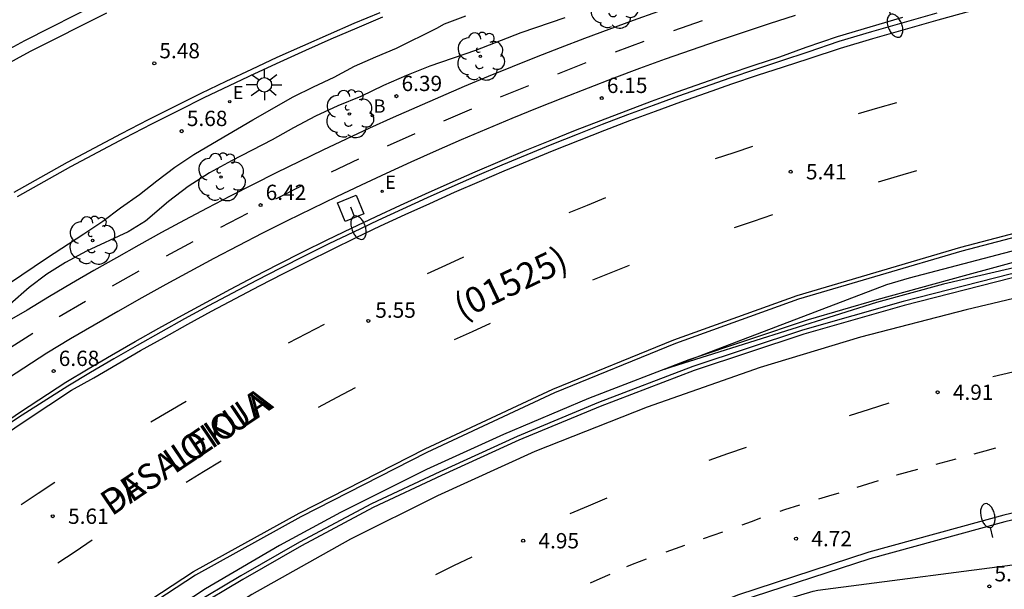
# Model space of a CAD drawing. Units: metres. Extents: x 583093 to 583445, y 4796039 to 4796291.
# Drawn here: x 583291 to 583340, y 4796172 to 4796200 of the extents above; entities that cross this region are included whole.
import ezdxf

# ---------------------------------------------------------------- set-up
doc = ezdxf.new("R2010")
doc.units = ezdxf.units.M
for name, color, linetype in [('020104', 34, 'Continuous'), ('020204', 9, 'Continuous'), ('020308', 9, 'Continuous'), ('060108', 9, 'Continuous'), ('060113', 4, 'Continuous'), ('060119', 9, 'Continuous'), ('060124', 9, 'Continuous'), ('070105', 6, 'Continuous'), ('080302', 9, 'Continuous'), ('080306', 9, 'Continuous'), ('080312', 8, 'Continuous'), ('100116', 71, 'Continuous'), ('100202', 3, 'Continuous'), ('200202', 4, 'Continuous'), ('200302', 4, 'Continuous'), ('210102', 4, 'Continuous'), ('220207', 9, 'Continuous'), ('220307', 9, 'Continuous'), ('250202', 9, 'Continuous'), ('250206', 9, 'Continuous'), ('260101', 9, 'Continuous')]:
    doc.layers.add(name, color=color, linetype=linetype)
doc.layers.add('020105', color=24, linetype='Continuous', lineweight=30)
doc.styles.add('ARIAL', font='ARIAL.TTF', dxfattribs={"height": 1})
doc.styles.add('ARIALI', font='ARIALI.TTF', dxfattribs={"height": 1})
doc.styles.add('ROMANS', font='romans__.ttf', dxfattribs={"height": 1})

# ---------------------------------------------------------------- blocks, each defined once
blk = doc.blocks.new('REGALU')
blk.add_circle((0, 0), 0.055)
blk = doc.blocks.new('BOCAR')
blk.add_circle((0, 0), 0.055)
blk = doc.blocks.new('COTAPU')
blk.add_circle((0, 0), 0.075)
blk = doc.blocks.new('ARBOL')
blk.add_circle((0, 0), 0.0587)
for centre, radius, start, end in [((-0.28, 0.855), 0.3, 359.2878, 173.6078), ((0.097, 0.97), 0.21, 23.1565, 160.4665), ((0.438, 0.881), 0.24, 301.578, 139.328), ((-0.564, 0.381), 0.532, 92.28, 254.58), ((0.656, 0.288), 0.443, 319.8556, 114.7656), ((-0.091, 0.321), 0.12, 119.14, 310.56), ((0.819, -0.249), 0.383, 235.5275, 62.0275), ((-0.556, -0.339), 0.555, 142.64, 266.54), ((-0.039, -0.384), 0.21, 189.64, 323.88), ((-0.301, -0.676), 0.45, 213.78, 295.32), ((0.299, -0.624), 0.532, 224.67, 0.24)]:
    blk.add_arc(centre, radius, start, end)
blk = doc.blocks.new('FAREDI')
blk.add_line((0, 0), (0.5, 0))
blk.add_lwpolyline([(0.5, 0, 0.159986), (0.538, -0.117, 0.106322), (0.675, -0.238, 0.071006), (0.858, -0.309, 0.057309), (1.099, -0.337, 0.057309), (1.339, -0.309, 0.071006), (1.522, -0.238, 0.106322), (1.659, -0.117, 0.159986), (1.697, 0, 0.159986), (1.659, 0.117, 0.106322), (1.522, 0.238, 0.071006), (1.339, 0.309, 0.057309), (1.099, 0.337, 0.057309), (0.858, 0.309, 0.071006), (0.675, 0.238, 0.106322), (0.538, 0.117, 0.159986)], format="xyb", close=True)
blk = doc.blocks.new('FAROLA')
for p, q in [((-0.63, 0.51), (-0.255, 0.245)), ((0, 0.355), (0, 0.755)), ((0.605, 0.49), (0.276, 0.223)), ((-0.355, 0), (-0.895, 0)), ((0.355, 0), (0.855, 0)), ((-0.65, -0.52), (-0.255, -0.24)), ((0, -0.355), (0, -0.755)), ((0.585, -0.52), (0.256, -0.246))]:
    blk.add_line(p, q)
blk.add_circle((0, 0), 0.355)

msp = doc.modelspace()

# ---------------------------------------------------------------- linework, layer by layer
at = {"layer": '020104', "elevation": 5.5, "flags": 128}
msp.add_lwpolyline([(583317.98, 4796199.899), (583315.819, 4796199.15), (583313.606, 4796198.283), (583311.359, 4796197.516), (583310.216, 4796197.065), (583309.087, 4796196.573), (583307.975, 4796196.037), (583306.854, 4796195.575), (583305.763, 4796195.077), (583304.687, 4796194.504), (583303.636, 4796193.904), (583301.648, 4796192.883), (583300.562, 4796192.292), (583299.513, 4796191.63), (583298.551, 4796190.891), (583297.425, 4796189.917), (583296.57, 4796189.397), (583294.539, 4796188.449), (583293.505, 4796187.89), (583292.596, 4796187.318), (583291.726, 4796186.673), (583290.798, 4796185.854)], dxfattribs=at)
at = {"layer": '020105', "elevation": 5, "flags": 128}
for points in [[(583290.758, 4796186.89), (583292.581, 4796188.113), (583294.408, 4796189.3), (583295.329, 4796189.929), (583296.199, 4796190.571), (583297.14, 4796191.228), (583297.981, 4796191.907), (583298.868, 4796192.573), (583299.797, 4796193.184), (583300.711, 4796193.73), (583302.69, 4796194.887), (583304.668, 4796196.012), (583305.661, 4796196.515), (583306.67, 4796196.975), (583307.671, 4796197.517), (583308.709, 4796197.984), (583309.738, 4796198.401), (583311.703, 4796199.384), (583312.08, 4796199.593), (583313.136, 4796199.986)], [(583369.169, 4796192.649), (583363.475, 4796192.016), (583359.159, 4796191.404), (583358.027, 4796191.277), (583354.736, 4796190.758), (583353.643, 4796190.569), (583345.133, 4796188.861), (583344.051, 4796188.619), (583343.006, 4796188.335), (583336.54, 4796186.828), (583333.262, 4796185.927), (583322.874, 4796182.665), (583333.758, 4796186.815), (583334.871, 4796187.149), (583343.152, 4796189.324), (583344.236, 4796189.644), (583364.509, 4796193.417), (583371.478, 4796194.274)], [(583306.014, 4796161.572), (583310.223, 4796163.543), (583310.467, 4796163.676), (583316.267, 4796166.5), (583317.438, 4796166.968), (583322.142, 4796168.961), (583326.427, 4796170.646), (583327.122, 4796170.879), (583330.147, 4796171.789), (583330.377, 4796171.833), (583341.179, 4796173.242), (583341.499, 4796173.274), (583342.811, 4796173.189), (583342.992, 4796173.197), (583348.358, 4796173.896), (583348.693, 4796173.918), (583349.144, 4796173.879), (583358.333, 4796174.88), (583362.949, 4796175.526), (583364.503, 4796175.76), (583367.733, 4796176.356)]]:
    msp.add_lwpolyline(points, dxfattribs=at)
at = {"layer": '060108'}
for points in [[(583289.389, 4796178.688, 6.662), (583291.572, 4796180.174, 6.615), (583293.797, 4796181.632, 6.568), (583294.89, 4796182.242, 6.527), (583296.034, 4796182.913, 6.506), (583297.183, 4796183.575, 6.485), (583298.338, 4796184.227, 6.464), (583299.498, 4796184.871, 6.443), (583300.663, 4796185.505, 6.422), (583301.833, 4796186.13, 6.401), (583303.008, 4796186.746, 6.38), (583304.188, 4796187.353, 6.359), (583305.372, 4796187.95, 6.338), (583306.561, 4796188.538, 6.317), (583307.755, 4796189.117, 6.296), (583308.953, 4796189.686, 6.276), (583310.156, 4796190.246, 6.255), (583311.363, 4796190.796, 6.234), (583312.575, 4796191.338, 6.212), (583313.791, 4796191.869, 6.19), (583315.012, 4796192.391, 6.169), (583316.237, 4796192.904, 6.147), (583317.465, 4796193.406, 6.126), (583318.698, 4796193.9, 6.104), (583319.934, 4796194.383, 6.082), (583321.174, 4796194.856, 6.061), (583322.418, 4796195.32, 6.039), (583323.665, 4796195.774, 6.018), (583324.916, 4796196.218, 5.996), (583326.171, 4796196.653, 5.974), (583327.429, 4796197.077, 5.953), (583328.7, 4796197.495, 5.931), (583329.962, 4796197.891, 5.973), (583331.491, 4796198.406, 5.95), (583333.078, 4796198.879, 5.927), (583334.675, 4796199.341, 5.904), (583336.275, 4796199.792, 5.88), (583337.879, 4796200.23, 5.857)], [(583370.547, 4796180.785, 4.762), (583365.443, 4796180.209, 4.762), (583358.259, 4796179.097, 4.73), (583352.539, 4796178.065, 4.714), (583346.076, 4796176.73, 4.714), (583339.54, 4796175.186, 4.682), (583332.932, 4796173.37, 4.738), (583326.508, 4796171.274, 4.794), (583321.596, 4796169.298, 4.81), (583316.124, 4796166.963, 4.818), (583310.172, 4796163.995, 4.842), (583303.252, 4796159.963, 5.105), (583297.996, 4796156.507, 5.32), (583293.267, 4796153.067, 5.505), (583288.259, 4796148.867, 5.696)]]:
    msp.add_polyline3d(points, dxfattribs=at)
at = {"layer": '060113'}
for points in [[(583286.746, 4796163.603, 5.268), (583293.082, 4796168.355, 5.284), (583299.778, 4796172.739, 5.292), (583304.954, 4796175.603, 5.292), (583311.13, 4796178.762, 5.244), (583317.386, 4796181.69, 5.236), (583323.329, 4796184.106, 5.164), (583329.369, 4796186.282, 5.172), (583337.385, 4796188.649, 5.124), (583343.561, 4796190.265, 5.14), (583351.041, 4796191.977, 5.148), (583357.769, 4796193.313, 5.156), (583365.424, 4796194.409, 5.06)], [(583365.69, 4796192.606, 4.695), (583362.789, 4796192.291, 4.72), (583359.998, 4796191.953, 4.81), (583356.796, 4796191.495, 4.864), (583354.168, 4796191.022, 4.888), (583350.892, 4796190.404, 4.867), (583348.156, 4796189.801, 4.837), (583345.212, 4796189.172, 4.894), (583340.739, 4796188.101, 4.898), (583337.556, 4796187.248, 4.911), (583333.271, 4796186.058, 4.903), (583329.912, 4796185.093, 4.952), (583324.061, 4796183.122, 4.963), (583319.136, 4796181.227, 4.984), (583314.968, 4796179.46, 5.004), (583311.208, 4796177.744, 5.042), (583306.99, 4796175.634, 5.095), (583303.994, 4796174.019, 5.087), (583300.371, 4796171.889, 5.108), (583296.985, 4796169.673, 5.091), (583292.626, 4796166.753, 5.074), (583288.446, 4796163.552, 5.087)], [(583366.928, 4796191.865, 5.292), (583362.168, 4796191.337, 5.228), (583358.017, 4796190.729, 5.212), (583354.001, 4796190.065, 5.212), (583350.193, 4796189.361, 5.228), (583345.369, 4796188.361, 5.204), (583339.849, 4796187.129, 5.188), (583334.609, 4796185.794, 5.1), (583329.689, 4796184.386, 5.028), (583324.321, 4796182.602, 5.052), (583319.705, 4796180.842, 5.076), (583315.722, 4796179.186, 5.108), (583311.93, 4796177.458, 5.148), (583308.594, 4796175.882, 5.18), (583305.074, 4796174.011, 5.18), (583302.202, 4796172.355, 5.22), (583299.738, 4796170.891, 5.236), (583297.554, 4796169.403, 5.236), (583294.802, 4796167.571, 5.22), (583291.762, 4796165.379, 5.228), (583288.73, 4796163.099, 5.236)], [(583385.059, 4796181.346, 4.691), (583383.62, 4796181.448, 4.68), (583380.261, 4796181.504, 4.664), (583375.031, 4796181.424, 4.656), (583370.566, 4796181.119, 4.616), (583365.447, 4796180.541, 4.616), (583358.252, 4796179.427, 4.584), (583352.524, 4796178.394, 4.568), (583346.052, 4796177.057, 4.568), (583339.505, 4796175.51, 4.536), (583332.883, 4796173.691, 4.592), (583326.44, 4796171.589, 4.648), (583321.514, 4796169.607, 4.664), (583316.03, 4796167.266, 4.672), (583310.058, 4796164.289, 4.696), (583303.121, 4796160.247, 4.696), (583297.851, 4796156.781, 4.704), (583293.107, 4796153.329, 4.696), (583288.083, 4796149.117, 4.672), (583283.599, 4796144.938, 4.752), (583279.225, 4796140.491, 4.824), (583274.651, 4796135.091, 4.88), (583274.511, 4796134.908, 4.88)]]:
    msp.add_polyline3d(points, dxfattribs=at)
at = {"layer": '060119'}
for points in [[(583336.212, 4796200.113, 5.93), (583334.61, 4796199.662, 5.953), (583333.01, 4796199.199, 5.976), (583331.417, 4796198.724, 6), (583329.883, 4796198.207, 6.023), (583328.593, 4796197.775, 5.969), (583327.325, 4796197.358, 5.99), (583326.065, 4796196.933, 6.012), (583324.808, 4796196.498, 6.033), (583323.555, 4796196.053, 6.055), (583322.306, 4796195.598, 6.077), (583321.06, 4796195.133, 6.098), (583319.817, 4796194.659, 6.12), (583318.579, 4796194.175, 6.141), (583317.344, 4796193.681, 6.163), (583316.113, 4796193.177, 6.185), (583314.887, 4796192.664, 6.206), (583313.664, 4796192.141, 6.228), (583312.445, 4796191.608, 6.249), (583311.231, 4796191.066, 6.271), (583310.022, 4796190.515, 6.292), (583308.817, 4796189.954, 6.313), (583307.617, 4796189.384, 6.334), (583306.421, 4796188.804, 6.355), (583305.23, 4796188.215, 6.376), (583304.043, 4796187.617, 6.397), (583302.861, 4796187.009, 6.418), (583301.684, 4796186.392, 6.438), (583300.512, 4796185.766, 6.459), (583299.345, 4796185.13, 6.48), (583298.183, 4796184.485, 6.501), (583297.026, 4796183.832, 6.522), (583295.875, 4796183.169, 6.543), (583294.728, 4796182.497, 6.564), (583293.629, 4796181.839, 6.59), (583291.383, 4796180.407, 6.644), (583289.189, 4796178.975, 6.691)], [(583404.311, 4796196.176, 4.908), (583400.832, 4796196.362, 4.962), (583399.904, 4796196.376, 4.957), (583394.101, 4796196.288, 4.981), (583383.835, 4796195.928, 5.029), (583373.635, 4796195.145, 5.109), (583365.45, 4796194.211, 5.061), (583357.803, 4796193.116, 5.157), (583351.083, 4796191.781, 5.149), (583343.609, 4796190.071, 5.141), (583337.439, 4796188.456, 5.125), (583329.431, 4796186.092, 5.173), (583323.401, 4796183.919, 5.165), (583317.466, 4796181.507, 5.237), (583311.218, 4796178.582, 5.245), (583305.048, 4796175.426, 5.293), (583299.881, 4796172.568, 5.292), (583293.197, 4796168.191, 5.284), (583286.869, 4796163.445, 5.268)], [(583370.292, 4796192.357, 5.392), (583366.908, 4796192.064, 5.285), (583362.143, 4796191.535, 5.22), (583357.986, 4796190.926, 5.204), (583353.967, 4796190.262, 5.204), (583350.155, 4796189.557, 5.22), (583345.327, 4796188.556, 5.196), (583339.803, 4796187.323, 5.18), (583334.557, 4796185.987, 5.092), (583329.63, 4796184.577, 5.02), (583324.254, 4796182.79, 5.044), (583319.631, 4796181.028, 5.068), (583315.642, 4796179.369, 5.1), (583311.846, 4796177.639, 5.14), (583308.504, 4796176.061, 5.172), (583304.977, 4796174.186, 5.172), (583302.101, 4796172.527, 5.212), (583299.631, 4796171.06, 5.228), (583297.442, 4796169.569, 5.228), (583294.688, 4796167.735, 5.212), (583291.643, 4796165.54, 5.22), (583288.606, 4796163.256, 5.228)]]:
    msp.add_polyline3d(points, dxfattribs=at)
at = {"layer": '060124'}
msp.add_polyline3d([(583307.749, 4796191.195, 6.439), (583308.133, 4796190.284, 6.407), (583307.218, 4796189.902, 6.434), (583306.833, 4796190.813, 6.466)], close=True, dxfattribs=at)
at = {"layer": '070105'}
for points in [[(583295.246, 4796200.651, 6.125), (583291.502, 4796198.771, 6.141), (583287.702, 4796196.707, 6.173)], [(583295.514, 4796200.115, 6.124), (583291.78, 4796198.24, 6.14), (583287.997, 4796196.185, 6.172)]]:
    msp.add_polyline3d(points, dxfattribs=at)
at = {"layer": '100116'}
for points in [[(583289.102, 4796179.076, 6.762), (583291.293, 4796180.567, 6.715), (583293.522, 4796182.027, 6.669), (583294.621, 4796182.686, 6.643), (583295.769, 4796183.359, 6.622), (583296.922, 4796184.022, 6.601), (583298.081, 4796184.677, 6.58), (583299.244, 4796185.322, 6.559), (583300.413, 4796185.959, 6.538), (583301.586, 4796186.586, 6.517), (583302.765, 4796187.203, 6.496), (583303.948, 4796187.812, 6.475), (583305.136, 4796188.411, 6.455), (583306.328, 4796189.001, 6.434), (583307.525, 4796189.581, 6.413), (583308.727, 4796190.152, 6.392), (583309.933, 4796190.714, 6.371), (583311.144, 4796191.266, 6.35), (583312.36, 4796191.808, 6.328), (583313.58, 4796192.342, 6.307), (583314.804, 4796192.865, 6.285), (583316.032, 4796193.379, 6.263), (583317.264, 4796193.883, 6.242), (583318.5, 4796194.378, 6.22), (583319.74, 4796194.863, 6.199), (583320.984, 4796195.338, 6.177), (583322.232, 4796195.803, 6.155), (583323.483, 4796196.258, 6.134), (583324.738, 4796196.704, 6.112), (583325.996, 4796197.139, 6.091), (583327.257, 4796197.565, 6.069), (583328.522, 4796197.981, 6.047), (583329.815, 4796198.459, 6.104), (583331.352, 4796198.977, 6.081), (583332.949, 4796199.453, 6.057), (583334.55, 4796199.917, 6.034)], [(583329.273, 4796200.008, 5.963), (583327.992, 4796199.598, 5.984), (583326.714, 4796199.179, 6.006), (583325.44, 4796198.749, 6.028), (583324.169, 4796198.309, 6.049), (583322.902, 4796197.859, 6.071), (583321.638, 4796197.399, 6.092), (583320.378, 4796196.929, 6.114), (583319.122, 4796196.449, 6.136), (583317.869, 4796195.959, 6.157), (583316.621, 4796195.46, 6.179), (583315.376, 4796194.951, 6.2), (583314.136, 4796194.432, 6.222), (583312.899, 4796193.903, 6.244), (583311.667, 4796193.364, 6.265), (583310.439, 4796192.816, 6.287), (583309.216, 4796192.258, 6.308), (583307.998, 4796191.691, 6.329), (583306.784, 4796191.115, 6.35), (583305.575, 4796190.528, 6.371), (583304.37, 4796189.933, 6.391), (583303.17, 4796189.327, 6.412), (583301.975, 4796188.713, 6.433), (583300.785, 4796188.089, 6.454), (583299.6, 4796187.456, 6.475), (583298.42, 4796186.813, 6.496), (583297.244, 4796186.161, 6.517), (583296.074, 4796185.5, 6.538), (583294.91, 4796184.83, 6.559), (583293.75, 4796184.15, 6.58), (583292.585, 4796183.451, 6.598), (583290.344, 4796181.982, 6.644)], [(583322.522, 4796200.186, 6.203), (583321.326, 4796199.761, 6.224), (583320.134, 4796199.326, 6.244), (583318.945, 4796198.882, 6.264), (583317.759, 4796198.428, 6.285), (583316.577, 4796197.966, 6.305), (583315.399, 4796197.495, 6.326), (583314.224, 4796197.014, 6.346), (583313.053, 4796196.525, 6.366), (583311.886, 4796196.026, 6.387), (583310.723, 4796195.519, 6.407), (583309.563, 4796195.002, 6.427), (583308.408, 4796194.477, 6.448), (583307.259, 4796193.944, 6.468), (583306.113, 4796193.401, 6.488), (583304.972, 4796192.851, 6.508), (583303.835, 4796192.291, 6.528), (583302.703, 4796191.723, 6.548), (583301.575, 4796191.146, 6.568), (583300.451, 4796190.56, 6.588), (583299.332, 4796189.966, 6.608), (583298.217, 4796189.363, 6.628), (583297.107, 4796188.751, 6.648), (583296.002, 4796188.131, 6.668), (583294.902, 4796187.503, 6.688), (583293.806, 4796186.866, 6.708), (583292.716, 4796186.221, 6.728), (583291.63, 4796185.567, 6.748), (583290.632, 4796184.994, 6.764)], [(583291.158, 4796191.139, 5.461), (583292.46, 4796191.875, 5.465), (583293.769, 4796192.599, 5.468), (583295.085, 4796193.311, 5.472), (583296.407, 4796194.01, 5.476), (583297.735, 4796194.697, 5.479), (583299.07, 4796195.371, 5.483), (583300.302, 4796195.979, 5.482), (583301.538, 4796196.577, 5.48), (583302.78, 4796197.163, 5.479), (583304.027, 4796197.74, 5.478), (583305.279, 4796198.305, 5.476), (583306.535, 4796198.859, 5.475), (583307.796, 4796199.403, 5.474), (583309.062, 4796199.936, 5.472)]]:
    msp.add_polyline3d(points, dxfattribs=at)
at = {"layer": '210102'}
msp.add_polyline3d([(583290.993, 4796191.346, 5.391), (583292.297, 4796192.083, 5.395), (583293.607, 4796192.808, 5.398), (583294.925, 4796193.521, 5.402), (583296.249, 4796194.221, 5.406), (583297.58, 4796194.909, 5.409), (583298.917, 4796195.584, 5.413), (583300.15, 4796196.194, 5.412), (583301.389, 4796196.792, 5.41), (583302.633, 4796197.38, 5.409), (583303.881, 4796197.957, 5.408), (583305.135, 4796198.523, 5.406), (583306.394, 4796199.078, 5.405), (583307.657, 4796199.623, 5.404), (583308.925, 4796200.156, 5.402)], dxfattribs=at)
at = {"layer": '260101'}
for points in [[(583323.315, 4796199.263, 6.097), (583324.721, 4796199.763, 6.072)], [(583320.469, 4796198.232, 6.146), (583321.871, 4796198.747, 6.121)], [(583317.642, 4796197.152, 6.194), (583319.032, 4796197.697, 6.169)], [(583314.834, 4796196.022, 6.243), (583316.219, 4796196.581, 6.218)], [(583332.38, 4796195.202, 5.477), (583333.32, 4796195.474, 5.485), (583334.26, 4796195.746, 5.493)], [(583312.047, 4796194.843, 6.291), (583313.419, 4796195.432, 6.266)], [(583309.282, 4796193.613, 6.34), (583310.647, 4796194.217, 6.315)], [(583325.357, 4796192.987, 5.557), (583326.277, 4796193.295, 5.557), (583327.197, 4796193.603, 5.557)], [(583306.539, 4796192.335, 6.387), (583307.885, 4796192.98, 6.362)], [(583335.209, 4796192.385, 5.316), (583334.273, 4796192.109, 5.324), (583333.337, 4796191.833, 5.332)], [(583303.818, 4796191.01, 6.434), (583305.146, 4796191.691, 6.409)], [(583369.475, 4796191.306, 5.373), (583363.251, 4796190.538, 5.213), (583357.468, 4796189.666, 5.109), (583350.588, 4796188.426, 5.117), (583344.316, 4796187.154, 5.141), (583337.644, 4796185.571, 5.077), (583332.476, 4796184.235, 5.013), (583327.556, 4796182.747, 5.013), (583322.02, 4796180.811, 5.037), (583316.516, 4796178.635, 5.077), (583311.741, 4796176.451, 5.157), (583307.469, 4796174.332, 5.157), (583302.637, 4796171.612, 5.173), (583298.277, 4796168.852, 5.157), (583293.877, 4796165.892, 5.173), (583289.005, 4796162.196, 5.205)], [(583318.189, 4796190.347, 5.621), (583319.089, 4796190.711, 5.597), (583319.989, 4796191.075, 5.573)], [(583301.122, 4796189.636, 6.481), (583302.45, 4796190.317, 6.456)], [(583328.153, 4796190.226, 5.364), (583327.217, 4796189.91, 5.364), (583326.281, 4796189.594, 5.364)], [(583298.456, 4796188.217, 6.528), (583299.77, 4796188.927, 6.503)], [(583311.245, 4796187.355, 5.621), (583312.141, 4796187.763, 5.621), (583313.037, 4796188.171, 5.621)], [(583295.816, 4796186.752, 6.575), (583297.117, 4796187.485, 6.55)], [(583321.13, 4796187.754, 5.372), (583320.234, 4796187.39, 5.384), (583319.338, 4796187.026, 5.396)], [(583293.202, 4796185.241, 6.622), (583294.491, 4796185.995, 6.597)], [(583304.437, 4796183.963, 5.669), (583305.321, 4796184.415, 5.669), (583306.205, 4796184.867, 5.669)], [(583314.322, 4796184.906, 5.444), (583313.438, 4796184.502, 5.44), (583312.554, 4796184.098, 5.436)], [(583290.644, 4796183.637, 6.669), (583291.911, 4796184.427, 6.644)], [(583340.924, 4796182.754, 4.882), (583339.944, 4796182.526, 4.89), (583338.964, 4796182.298, 4.898)], [(583307.706, 4796181.746, 5.5), (583306.798, 4796181.27, 5.476), (583305.89, 4796180.794, 5.452)], [(583297.685, 4796180.084, 5.717), (583298.549, 4796180.588, 5.705), (583299.413, 4796181.091, 5.693)], [(583333.868, 4796181.002, 4.93), (583332.892, 4796180.69, 4.934), (583331.916, 4796180.378, 4.938)], [(583326.876, 4796178.834, 4.93), (583325.956, 4796178.514, 4.93), (583325.036, 4796178.194, 4.93)], [(583338.045, 4796178.515, 4.741), (583338.575, 4796178.658, 4.736), (583339.106, 4796178.802, 4.731)], [(583336.184, 4796178.011, 4.759), (583336.669, 4796178.142, 4.754), (583337.154, 4796178.273, 4.75)], [(583301.13, 4796178.155, 5.484), (583300.278, 4796177.635, 5.492), (583299.426, 4796177.115, 5.5)], [(583334.231, 4796177.481, 4.778), (583334.26, 4796177.49, 4.778), (583335.281, 4796177.766, 4.768)], [(583332.302, 4796176.884, 4.778), (583332.825, 4796177.046, 4.778), (583333.348, 4796177.208, 4.778)], [(583291.341, 4796176.028, 5.741), (583292.165, 4796176.58, 5.745), (583292.989, 4796177.132, 5.749)], [(583320.036, 4796176.338, 4.938), (583319.132, 4796175.958, 4.938), (583318.228, 4796175.578, 4.938)], [(583330.433, 4796176.305, 4.778), (583330.927, 4796176.458, 4.778), (583331.42, 4796176.611, 4.778)], [(583328.532, 4796175.706, 4.78), (583328.756, 4796175.786, 4.778), (583329.505, 4796176.018, 4.778)], [(583326.676, 4796175.041, 4.794), (583327.135, 4796175.206, 4.79), (583327.594, 4796175.37, 4.787)], [(583324.776, 4796174.361, 4.808), (583325.247, 4796174.53, 4.804), (583325.717, 4796174.698, 4.801)], [(583294.81, 4796174.275, 5.532), (583293.974, 4796173.715, 5.532), (583293.138, 4796173.155, 5.532)], [(583322.941, 4796173.704, 4.822), (583323.399, 4796173.868, 4.818), (583323.857, 4796174.032, 4.815)], [(583313.42, 4796173.45, 4.946), (583312.528, 4796173.018, 4.954), (583311.637, 4796172.586, 4.962)], [(583321.021, 4796172.992, 4.834), (583321.292, 4796173.114, 4.834), (583321.981, 4796173.361, 4.829)], [(583319.241, 4796172.192, 4.837), (583319.719, 4796172.407, 4.836), (583320.198, 4796172.622, 4.836)]]:
    msp.add_polyline3d(points, dxfattribs=at)

# ---------------------------------------------------------------- block references
at = {"layer": '020204', "rotation": 359.9987685839998}
for p in [(583297.857, 4796197.657, 5.481), (583309.727, 4796196.051, 6.388), (583319.791, 4796195.956, 6.146), (583299.204, 4796194.335, 5.676), (583329.05, 4796192.344, 5.408), (583303.067, 4796190.71, 6.424), (583308.347, 4796185.032, 5.552), (583292.925, 4796182.572, 6.68), (583336.25, 4796181.535, 4.914), (583292.883, 4796175.457, 5.608), (583315.938, 4796174.255, 4.954), (583329.314, 4796174.359, 4.72), (583338.787, 4796172.014, 5.535)]:
    msp.add_blockref('COTAPU', p, dxfattribs=at)
at = {"layer": '100202', "rotation": 359.9987685839998}
for p in [(583320.374, 4796200.544, 6.267), (583313.842, 4796197.998, 6.38), (583307.425, 4796195.175, 6.492), (583301.133, 4796192.083, 6.603), (583294.833, 4796188.975, 6.588)]:
    msp.add_blockref('ARBOL', p, dxfattribs=at)
at = {"layer": '200202', "rotation": 359.9987685839998}
msp.add_blockref('BOCAR', (583308.549, 4796195.09, 6.44), dxfattribs=at)
at = {"layer": '220207', "rotation": 359.9987685839998}
for p in [(583301.557, 4796195.783, 5.682), (583309.027, 4796191.385, 6.41)]:
    msp.add_blockref('REGALU', p, dxfattribs=at)
at = {"layer": '250202'}
for p, rotation in [((583333.748, 4796200.523, 5.946), 292.1364058982229), ((583307.481, 4796190.632, 6.411), 290.5990649473309), ((583338.964, 4796174.418, 4.674), 103.3210685825533)]:
    msp.add_blockref('FAREDI', p, dxfattribs=dict(at, rotation=rotation))
at = {"layer": '250206', "rotation": 359.9987685839998}
msp.add_blockref('FAROLA', (583303.253, 4796196.607, 5.682), dxfattribs=at)

# ---------------------------------------------------------------- texts
at = {"layer": '020308', "style": 'ARIAL'}
for s, p in [('5.48', (583298.107, 4796197.907, 5.481)), ('6.39', (583309.977, 4796196.301, 6.388)), ('6.15', (583320.041, 4796196.206, 6.146)), ('5.68', (583299.454, 4796194.585, 5.676)), ('5.41', (583329.8, 4796191.969, 5.408)), ('6.42', (583303.317, 4796190.96, 6.424)), ('5.55', (583308.69, 4796185.185, 5.552)), ('6.68', (583293.175, 4796182.822, 6.68)), ('4.91', (583337, 4796181.16, 4.914)), ('5.61', (583293.633, 4796175.082, 5.608)), ('4.95', (583316.688, 4796173.88, 4.954)), ('4.72', (583330.064, 4796173.984, 4.72)), ('5.54', (583339.037, 4796172.264, 5.535))]:
    msp.add_text(s, height=0.75, rotation=359.9988, dxfattribs=at).set_placement(p)
at = {"layer": '080302', "style": 'ARIAL'}
msp.add_text('(01525)', height=1.25, rotation=25.4522, dxfattribs=at).set_placement((583312.929, 4796185.077))
at = {"layer": '080306', "style": 'ARIALI'}
msp.add_text('PASALEKUA', height=1.25, rotation=33.9021, dxfattribs=at).set_placement((583295.769, 4796175.436))
at = {"layer": '080312', "style": 'ARIALI'}
msp.add_text('DE    LOIOLA', height=1.24996, rotation=33.9021, dxfattribs=at).set_placement((583295.769, 4796175.436))
at = {"layer": '200302', "style": 'ROMANS'}
msp.add_text('B', height=0.65, rotation=359.9988, dxfattribs=at).set_placement((583308.609, 4796195.24, 6.44))
at = {"layer": '220307', "style": 'ROMANS'}
for p in [(583301.704, 4796195.905, 5.682), (583309.173, 4796191.507, 6.41)]:
    msp.add_text('E', height=0.65, rotation=359.9988, dxfattribs=at).set_placement(p)

doc.saveas('drawing.dxf')
